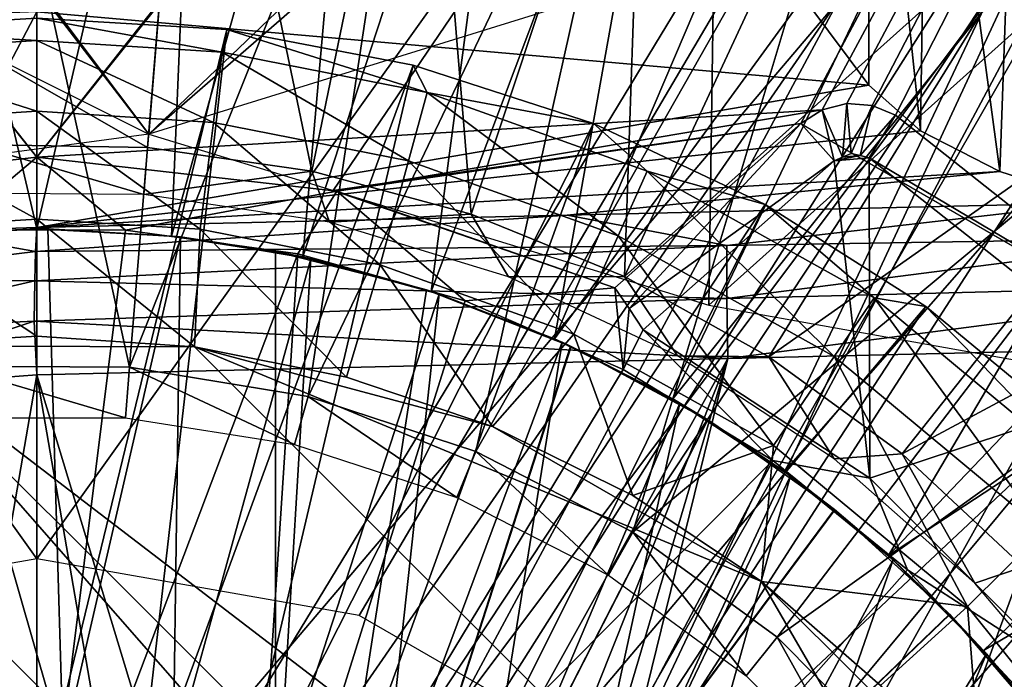
# Model space of a CAD drawing. Units: feet. Extents: x -2.5 to 12.9, y -6 to 2.4.
# Drawn here: x 0 to 0.5, y 0.5 to 0.8 of the extents above; entities that cross this region are included whole.
import ezdxf

# ---------------------------------------------------------------- set-up
doc = ezdxf.new("R2010")
doc.units = ezdxf.units.FT
doc.header["$MEASUREMENT"] = 0
doc.layers.get('0').update_dxf_attribs({"color": 255})
for name, color, linetype in [('AFUWA-3-ARPM', 4, 'Continuous'), ('AFUWA-3-BTVL', 11, 'Continuous'), ('AFUWA-3-CLBK', 19, 'Continuous'), ('AFUWA-3-KNBK', 19, 'Continuous'), ('AFUWA-P', 2, 'Continuous')]:
    doc.layers.add(name, color=color, linetype=linetype)

# ---------------------------------------------------------------- blocks, each defined once
blk = doc.blocks.new('A$C71805C33')
at = {"linetype": 'Continuous', "lineweight": 0}
for p, q in [((-5.66779, 3.07269), (-5.66779, 2.85124)), ((-5.66779, 3.07269), (-5.66779, 2.85124)), ((-5.63861, 3.07344), (-5.64213, 2.82867)), ((-5.603, 2.80859), (-5.59352, 3.0746)), ((-5.71737, 2.91805), (-5.66779, 2.85124)), ((-5.66779, 2.85124), (-5.71737, 2.91805)), ((-6.0795, 2.88757), (-6.0795, 2.78075)), ((-6.0795, 2.78075), (-6.0795, 2.88757)), ((-5.66779, 2.85124), (-5.64213, 2.82867)), ((-5.64213, 2.82867), (-5.66779, 2.85124)), ((-5.603, 2.80859), (-5.64213, 2.82867)), ((-5.603, 2.80859), (-5.64213, 2.82867)), ((-5.603, 2.80859), (-5.55476, 2.79296)), ((-5.603, 2.80859), (-5.55476, 2.79296)), ((-5.81713, 2.78686), (-5.55476, 2.79296)), ((-5.81713, 2.78686), (-5.55476, 2.79296)), ((-5.81713, 2.78686), (-6.0795, 2.78075)), ((-6.0795, 2.78075), (-5.81713, 2.78686)), ((-6.13671, 2.77891), (-6.0795, 2.78075)), ((-6.13671, 2.77891), (-6.0795, 2.78075)), ((-6.08014, 2.76892), (-6.13671, 2.77891)), ((-6.08014, 2.76892), (-6.0795, 2.78075)), ((-6.08014, 2.76892), (-6.0795, 2.78075)), ((-5.73799, 2.77196), (-5.50458, 2.77574)), ((-6.08014, 2.76892), (-6.19315, 2.75506)), ((-5.73799, 2.77196), (-6.08058, 2.75442)), ((-6.08014, 2.76892), (-6.08058, 2.75442)), ((-6.08014, 2.76892), (-6.08058, 2.75442)), ((-6.08014, 2.76892), (-5.73799, 2.77196)), ((-6.19315, 2.75506), (-6.08058, 2.75442)), ((-6.18934, 2.72923), (-6.08058, 2.75442)), ((-6.08084, 2.73435), (-6.08058, 2.75442)), ((-6.08084, 2.73435), (-6.08058, 2.75442)), ((-5.73799, 2.74572), (-6.08058, 2.75442)), ((-5.45352, 2.75296), (-5.73799, 2.74572)), ((-5.73799, 2.74572), (-6.08084, 2.73435)), ((-6.18934, 2.72923), (-6.08084, 2.73435)), ((-6.08084, 2.73435), (-6.0795, 2.70784)), ((-6.0795, 2.70784), (-6.08084, 2.73435)), ((-5.7375, 2.71592), (-5.39408, 2.72395)), ((-5.7375, 2.71592), (-5.39408, 2.72395)), ((-5.7375, 2.71592), (-6.0795, 2.70784)), ((-5.7375, 2.71592), (-6.0795, 2.70784)), ((-6.18453, 2.69991), (-6.0795, 2.70784)), ((-6.18453, 2.69991), (-6.0795, 2.70784)), ((-6.0795, 2.70784), (-6.0795, 2.3532)), ((-6.0795, 2.70784), (-6.0795, 2.3532))]:
    blk.add_line(p, q, dxfattribs=at)

msp = doc.modelspace()

# ---------------------------------------------------------------- linework, layer by layer
at = {"layer": 'AFUWA-3-ARPM'}
for points in [[(-0.02133, 0.73159, 0.51309), (-1.1725, 2.17413, 0.51309), (-0.16978, 0.71482, 0.51309)], [(-1.1725, 2.17413, 0.51309), (-0.02133, 0.73159, 0.51309), (1.12984, 2.17413, 0.51309)], [(-0.02133, 0.73159, 0.35561), (-1.15852, 2.17416, 0.35561), (-0.16798, 0.71523, 0.35561)], [(-1.15852, 2.17416, 0.35561), (-0.02133, 0.73159, 0.35561), (1.11586, 2.17413, 0.35561)], [(0.12531, 0.71523, 0.35561), (1.11586, 2.17413, 0.35561), (-0.02133, 0.73159, 0.35561)], [(-0.02133, 0.73159, 0.51309), (0.36735, 0.75513, 0.51309), (1.12984, 2.17413, 0.51309)], [(0.12531, 0.71523, 0.35561), (0.35676, 0.74842, 0.35561), (1.11586, 2.17413, 0.35561)], [(1.11586, 2.17413, 0.35561), (0.35676, 0.74842, 0.35561), (0.54936, 0.63694, 0.35561)], [(1.12984, 2.17413, 0.51309), (0.36735, 0.75513, 0.51309), (0.37951, 0.75817, 0.51309)], [(0.39201, 0.75723, 0.51309), (1.12984, 2.17413, 0.51309), (0.37951, 0.75817, 0.51309)], [(1.12984, 2.17413, 0.51309), (0.39201, 0.75723, 0.51309), (0.40359, 0.75241, 0.51309)], [(0.54937, 0.63694, 0.51309), (1.12984, 2.17413, 0.51309), (0.40359, 0.75241, 0.51309)], [(-0.12672, 0.32088, 0.29656), (-1.04049, 1.54244, 0.29656), (-0.02133, 0.34183, 0.29656)], [(0.99782, 1.54244, 0.29656), (-0.02133, 0.34183, 0.29656), (-1.04049, 1.54244, 0.29656)], [(-0.02133, 0.34183, 0.29656), (0.99782, 1.54244, 0.29656), (0.08406, 0.32088, 0.29656)], [(0.99782, 1.54244, 0.29656), (0.17354, 0.26111, 0.29656), (0.08406, 0.32088, 0.29656)], [(0.23331, 0.17163, 0.29656), (0.17354, 0.26111, 0.29656), (0.99782, 1.54244, 0.29656)], [(0.99782, 0.06624, 0.29656), (0.23331, 0.17163, 0.29656), (0.99782, 1.54244, 0.29656)], [(-0.02133, 1.05049, 5.61309), (-0.02133, 0.69616, 5.61309), (-0.10351, 1.047, 5.61309)], [(-0.02133, 1.05049, 5.61309), (0.06019, 1.04709, 5.61309), (-0.02133, 0.69616, 5.61309)], [(0.03403, 0.74311, 0.51309), (-0.19048, 1.03519, 0.51309), (0.0589, 1.04722, 0.51309)], [(0.03403, 0.74311, 5.51309), (0.0589, 1.04722, 5.51309), (-0.18825, 1.03892, 5.51309)], [(-0.02133, 0.69616, 5.61309), (-0.08718, 0.69269, 5.61309), (-0.10351, 1.047, 5.61309)], [(0.04525, 0.69257, 5.61309), (-0.02133, 0.69616, 5.61309), (0.06019, 1.04709, 5.61309)], [(0.03403, 0.74311, 0.51309), (0.0589, 1.04722, 0.51309), (0.30141, 0.99887, 0.51309)], [(0.03403, 0.74311, 5.51309), (0.31598, 0.98858, 5.51309), (0.0589, 1.04722, 5.51309)], [(0.14158, 1.03693, 5.61309), (0.04525, 0.69257, 5.61309), (0.06019, 1.04709, 5.61309)], [(-0.18825, 1.03892, 5.51309), (-0.4195, 0.96994, 5.51309), (0.03403, 0.74311, 5.51309)], [(0.03403, 0.74311, 0.51309), (-0.25328, 0.70454, 0.51309), (-0.19048, 1.03519, 0.51309)], [(0.11026, 0.68225, 5.61309), (0.04525, 0.69257, 5.61309), (0.14158, 1.03693, 5.61309)], [(0.14158, 1.03693, 5.61309), (0.22086, 1.02026, 5.61309), (0.11026, 0.68225, 5.61309)], [(0.17379, 0.66516, 5.61309), (0.11026, 0.68225, 5.61309), (0.22086, 1.02026, 5.61309)], [(0.29856, 0.99706, 5.61309), (0.17379, 0.66516, 5.61309), (0.22086, 1.02026, 5.61309)], [(0.30141, 0.99887, 0.51309), (0.51838, 0.89324, 0.51309), (0.03403, 0.74311, 0.51309)], [(0.23491, 0.64169, 5.61309), (0.17379, 0.66516, 5.61309), (0.29856, 0.99706, 5.61309)], [(0.37375, 0.96771, 5.61309), (0.23491, 0.64169, 5.61309), (0.29856, 0.99706, 5.61309)], [(0.41604, 0.7447, 8.35893), (0.41956, 0.98947, 8.3649), (0.39038, 0.98873, 8.29673)], [(0.41956, 0.98947, 8.3649), (0.41604, 0.7447, 8.35893), (0.45517, 0.72462, 8.41376)], [(0.41956, 0.98947, 8.3649), (0.45517, 0.72462, 8.41376), (0.46465, 0.99063, 8.42372)], [(0.45517, 0.72462, 8.41376), (0.50341, 0.709, 8.45669), (0.46465, 0.99063, 8.42372)], [(0.03403, 0.74311, 5.51309), (0.31124, 0.65837, 5.51309), (0.31598, 0.98858, 5.51309)], [(0.31598, 0.98858, 5.51309), (0.31124, 0.65837, 5.51309), (0.54411, 0.86727, 5.51309)], [(0.39038, 0.98873, 8.29673), (0.3408, 0.83409, 8.09815), (0.39038, 0.76727, 8.29673)], [(0.39038, 0.98873, 8.29673), (0.39038, 0.76727, 8.29673), (0.41604, 0.7447, 8.35893)], [(0.44653, 0.93217, 5.61309), (0.23491, 0.64169, 5.61309), (0.37375, 0.96771, 5.61309)], [(0.2934, 0.61193, 5.61309), (0.23491, 0.64169, 5.61309), (0.44653, 0.93217, 5.61309)], [(0.44653, 0.93217, 5.61309), (0.5161, 0.89078, 5.61309), (0.2934, 0.61193, 5.61309)], [(0.34872, 0.57597, 5.61309), (0.2934, 0.61193, 5.61309), (0.5161, 0.89078, 5.61309)], [(0.34872, 0.57597, 5.61309), (0.5161, 0.89078, 5.61309), (0.58242, 0.84354, 5.61309)], [(0.54411, 0.86727, 5.51309), (0.31124, 0.65837, 5.51309), (0.61274, 0.60444, 5.51309)], [(0.4002, 0.53433, 5.61309), (0.34872, 0.57597, 5.61309), (0.58242, 0.84354, 5.61309)], [(0.4002, 0.53433, 5.61309), (0.58242, 0.84354, 5.61309), (0.64481, 0.79074, 5.61309)], [(0.3408, 0.83409, 8.09815), (-0.02133, 0.80361, 8.15049), (0.39038, 0.76727, 8.29673)], [(-0.02133, 0.80361, 8.15049), (-0.08023, 0.80125, 8.15049), (-0.07854, 0.69495, 8.4363)], [(-0.07854, 0.69495, 8.4363), (-0.02133, 0.69678, 8.43817), (-0.02133, 0.80361, 8.15049)], [(0.39038, 0.76727, 8.29673), (-0.02133, 0.80361, 8.15049), (-0.02133, 0.69678, 8.43817)], [(0.70286, 0.73279, 5.61309), (0.4002, 0.53433, 5.61309), (0.64481, 0.79074, 5.61309)], [(-0.02133, 0.69678, 8.43817), (0.41604, 0.7447, 8.35893), (0.39038, 0.76727, 8.29673)], [(0.37739, 0.7317, 1.22175), (0.37951, 0.75817, 0.51309), (0.36735, 0.75513, 0.51309)], [(0.37739, 0.7317, 1.22175), (0.38162, 0.73351, 1.22175), (0.37951, 0.75817, 0.51309)], [(0.38162, 0.73351, 1.22175), (0.39201, 0.75723, 0.51309), (0.37951, 0.75817, 0.51309)], [(0.39201, 0.75723, 0.51309), (0.38162, 0.73351, 1.22175), (0.38609, 0.73244, 1.22175)], [(0.38609, 0.73244, 1.22175), (0.40359, 0.75241, 0.51309), (0.39201, 0.75723, 0.51309)], [(0.36735, 0.75513, 0.51309), (-0.02133, 0.73159, 0.51309), (0.12712, 0.71482, 0.51309)], [(0.35676, 0.74842, 0.51309), (0.36735, 0.75513, 0.51309), (0.12712, 0.71482, 0.51309)], [(0.37316, 0.72989, 1.22175), (0.36735, 0.75513, 0.51309), (0.35676, 0.74842, 0.51309)], [(0.37739, 0.7317, 1.22175), (0.36735, 0.75513, 0.51309), (0.37316, 0.72989, 1.22175)], [(0.38609, 0.73244, 1.22175), (0.39056, 0.73137, 1.22175), (0.40359, 0.75241, 0.51309)], [(0.39056, 0.73137, 1.22175), (0.54937, 0.63694, 0.51309), (0.40359, 0.75241, 0.51309)], [(0.12531, 0.71523, 0.35561), (0.26475, 0.66695, 0.35561), (0.35676, 0.74842, 0.35561)], [(0.12712, 0.71482, 0.51309), (0.26475, 0.66695, 0.51309), (0.35676, 0.74842, 0.51309)], [(0.27179, 0.65664, 0.86791), (0.35676, 0.74842, 0.51309), (0.26475, 0.66695, 0.51309)], [(0.27179, 0.65664, 0.86791), (0.37316, 0.72989, 1.22175), (0.35676, 0.74842, 0.51309)], [(0.41604, 0.7447, 8.35893), (-0.02133, 0.69678, 8.43817), (0.45517, 0.72462, 8.41376)], [(-0.16978, 0.71482, 0.51309), (-0.06405, 0.69576, 2.4816), (-0.02133, 0.73159, 0.51309)], [(-0.02133, 0.73159, 0.51309), (-0.06405, 0.69576, 2.4816), (0.02258, 0.69555, 2.4816)], [(0.12712, 0.71482, 0.51309), (-0.02133, 0.73159, 0.51309), (0.02258, 0.69555, 2.4816)], [(0.37316, 0.72989, 1.22175), (0.39056, 0.73137, 1.22175), (0.38609, 0.73244, 1.22175)], [(0.37739, 0.7317, 1.22175), (0.37316, 0.72989, 1.22175), (0.38609, 0.73244, 1.22175)], [(0.37316, 0.72989, 1.22175), (0.39082, 0.57272, 1.22175), (0.39056, 0.73137, 1.22175)], [(0.38162, 0.73351, 1.22175), (0.37739, 0.7317, 1.22175), (0.38609, 0.73244, 1.22175)], [(0.39082, 0.57272, 1.22175), (0.53187, 0.61944, 1.22175), (0.39056, 0.73137, 1.22175)], [(0.54937, 0.63694, 0.51309), (0.39056, 0.73137, 1.22175), (0.53187, 0.61944, 1.22175)], [(0.4471, 0.4873, 5.61309), (0.4002, 0.53433, 5.61309), (0.70286, 0.73279, 5.61309)], [(0.4471, 0.4873, 5.61309), (0.70286, 0.73279, 5.61309), (0.75571, 0.67034, 5.61309)], [(0.27867, 0.64623, 1.22175), (0.37316, 0.72989, 1.22175), (0.27179, 0.65664, 0.86791)], [(0.39082, 0.57272, 1.22175), (0.37316, 0.72989, 1.22175), (0.27867, 0.64623, 1.22175)], [(-0.02133, 0.69678, 8.43817), (0.24104, 0.70289, 8.44743), (0.45517, 0.72462, 8.41376)], [(0.50341, 0.709, 8.45669), (0.45517, 0.72462, 8.41376), (0.24104, 0.70289, 8.44743)], [(0.02258, 0.69555, 2.4816), (0.10788, 0.68381, 2.4816), (0.12712, 0.71482, 0.51309)], [(0.19063, 0.66054, 2.4816), (0.12712, 0.71482, 0.51309), (0.10788, 0.68381, 2.4816)], [(0.12712, 0.71482, 0.51309), (0.19063, 0.66054, 2.4816), (0.26475, 0.66695, 0.51309)], [(0.24104, 0.70289, 8.44743), (0.32018, 0.68799, 8.47558), (0.50341, 0.709, 8.45669)], [(0.32018, 0.68799, 8.47558), (0.55359, 0.69177, 8.48538), (0.50341, 0.709, 8.45669)], [(-0.02197, 0.68495, 8.45789), (0.24104, 0.70289, 8.44743), (-0.02133, 0.69678, 8.43817)], [(0.32018, 0.68799, 8.47558), (0.24104, 0.70289, 8.44743), (-0.02197, 0.68495, 8.45789)], [(-0.02133, 0.34183, 2.4816), (-0.06405, 0.69576, 2.4816), (-0.14949, 0.68399, 2.4816)], [(-0.02197, 0.68495, 8.45789), (-0.07854, 0.69495, 8.4363), (-0.13498, 0.67109, 8.45979)], [(-0.09798, 0.44159, 4.41231), (-0.08114, 0.69329, 4.41231), (-0.00828, 0.44003, 4.41231)], [(-0.02133, 0.69616, 5.61309), (-0.08114, 0.69329, 4.41231), (-0.08718, 0.69269, 5.61309)], [(-0.01585, 0.69613, 4.41231), (-0.08114, 0.69329, 4.41231), (-0.02133, 0.69616, 5.61309)], [(-0.08114, 0.69329, 4.41231), (-0.01585, 0.69613, 4.41231), (-0.00828, 0.44003, 4.41231)], [(-0.02133, 0.69678, 8.43817), (-0.07854, 0.69495, 8.4363), (-0.02197, 0.68495, 8.45789)], [(-0.06405, 0.69576, 2.4816), (-0.02133, 0.34183, 2.4816), (0.02258, 0.69555, 2.4816)], [(0.04525, 0.69257, 5.61309), (-0.01585, 0.69613, 4.41231), (-0.02133, 0.69616, 5.61309)], [(0.02258, 0.69555, 2.4816), (-0.02133, 0.34183, 2.4816), (0.10788, 0.68381, 2.4816)], [(0.0497, 0.69214, 4.41231), (-0.01585, 0.69613, 4.41231), (0.04525, 0.69257, 5.61309)], [(0.0497, 0.69214, 4.41231), (-0.00828, 0.44003, 4.41231), (-0.01585, 0.69613, 4.41231)], [(0.0497, 0.69214, 4.41231), (0.04609, 0.43398, 4.41231), (-0.00828, 0.44003, 4.41231)], [(0.04525, 0.69257, 5.61309), (0.11026, 0.68225, 5.61309), (0.09678, 0.68499, 5.39656)], [(0.09678, 0.68499, 5.39656), (0.0497, 0.69214, 4.41231), (0.04525, 0.69257, 5.61309)], [(0.04609, 0.43398, 4.41231), (0.0497, 0.69214, 4.41231), (0.11429, 0.68136, 4.41231)], [(0.11429, 0.68136, 4.41231), (0.0497, 0.69214, 4.41231), (0.09678, 0.68499, 4.56979)], [(0.0497, 0.69214, 4.41231), (0.09678, 0.68499, 5.39656), (0.09678, 0.68499, 4.56979)], [(-0.02241, 0.67045, 8.47241), (0.32018, 0.66175, 8.49317), (0.32018, 0.68799, 8.47558)], [(-0.02197, 0.68495, 8.45789), (-0.02241, 0.67045, 8.47241), (0.32018, 0.68799, 8.47558)], [(0.32018, 0.68799, 8.47558), (0.32018, 0.66175, 8.49317), (0.55359, 0.69177, 8.48538)], [(0.55359, 0.69177, 8.48538), (0.32018, 0.66175, 8.49317), (0.60465, 0.66899, 8.50286)], [(-0.12672, 0.32088, 2.4816), (-0.02133, 0.34183, 2.4816), (-0.14949, 0.68399, 2.4816)], [(-0.13498, 0.67109, 8.45979), (-0.02241, 0.67045, 8.47241), (-0.02197, 0.68495, 8.45789)], [(0.10788, 0.68381, 2.4816), (-0.02133, 0.34183, 2.4816), (0.08406, 0.32088, 2.4816)], [(0.10788, 0.68381, 2.4816), (0.08406, 0.32088, 2.4816), (0.19063, 0.66054, 2.4816)], [(0.09678, 0.68499, 4.56979), (0.17149, 0.66591, 4.56718), (0.11429, 0.68136, 4.41231)], [(0.17149, 0.66591, 5.39917), (0.09678, 0.68499, 5.39656), (0.11026, 0.68225, 5.61309)], [(0.09678, 0.68499, 4.56979), (0.09678, 0.18435, 4.56979), (0.17149, 0.66591, 4.56718)], [(0.09678, 0.68499, 5.39656), (0.09678, 0.18435, 5.39656), (0.09678, 0.18435, 4.56979)], [(0.09678, 0.68499, 5.39656), (0.09678, 0.18435, 4.56979), (0.09678, 0.68499, 4.56979)], [(0.17149, 0.66591, 5.39917), (0.09678, 0.18435, 5.39656), (0.09678, 0.68499, 5.39656)], [(0.17379, 0.66516, 5.61309), (0.17149, 0.66591, 5.39917), (0.11026, 0.68225, 5.61309)], [(0.09859, 0.42025, 4.41231), (0.04609, 0.43398, 4.41231), (0.11429, 0.68136, 4.41231)], [(0.11429, 0.68136, 4.41231), (0.1777, 0.66387, 4.41231), (0.09859, 0.42025, 4.41231)], [(0.11429, 0.68136, 4.41231), (0.17149, 0.66591, 4.56718), (0.1777, 0.66387, 4.41231)], [(-0.02241, 0.67045, 8.47241), (-0.13498, 0.67109, 8.45979), (-0.13117, 0.64526, 8.47744)], [(-0.02267, 0.65038, 8.4821), (-0.02241, 0.67045, 8.47241), (-0.13117, 0.64526, 8.47744)], [(0.32018, 0.66175, 8.49317), (-0.02241, 0.67045, 8.47241), (-0.02267, 0.65038, 8.4821)], [(0.32067, 0.63195, 8.49905), (0.60465, 0.66899, 8.50286), (0.32018, 0.66175, 8.49317)], [(0.32067, 0.63195, 8.49905), (0.66409, 0.63998, 8.51104), (0.60465, 0.66899, 8.50286)], [(0.48868, 0.43591, 5.61309), (0.4471, 0.4873, 5.61309), (0.75571, 0.67034, 5.61309)], [(0.24313, 0.63795, 4.56468), (0.17149, 0.66591, 4.56718), (0.09678, 0.18435, 4.56979)], [(0.17149, 0.66591, 5.39917), (0.24281, 0.6381, 5.40166), (0.09678, 0.18435, 5.39656)], [(0.1777, 0.66387, 4.41231), (0.14897, 0.39892, 4.41231), (0.09859, 0.42025, 4.41231)], [(0.14897, 0.39892, 4.41231), (0.1777, 0.66387, 4.41231), (0.23868, 0.63998, 4.41231)], [(0.24313, 0.63795, 4.56468), (0.23868, 0.63998, 4.41231), (0.17149, 0.66591, 4.56718)], [(0.17149, 0.66591, 4.56718), (0.23868, 0.63998, 4.41231), (0.1777, 0.66387, 4.41231)], [(0.23491, 0.64169, 5.61309), (0.24281, 0.6381, 5.40166), (0.17149, 0.66591, 5.39917)], [(0.17379, 0.66516, 5.61309), (0.23491, 0.64169, 5.61309), (0.17149, 0.66591, 5.39917)], [(0.19063, 0.66054, 2.4816), (0.2689, 0.62654, 2.4816), (0.26475, 0.66695, 0.51309)], [(0.27179, 0.65664, 0.86791), (0.26475, 0.66695, 0.51309), (0.2689, 0.62654, 2.4816)], [(0.32067, 0.63195, 8.49905), (0.32018, 0.66175, 8.49317), (-0.02267, 0.65038, 8.4821)], [(0.2689, 0.62654, 2.4816), (0.19063, 0.66054, 2.4816), (0.08406, 0.32088, 2.4816)], [(0.27179, 0.65664, 0.86791), (0.2689, 0.62654, 2.4816), (0.27867, 0.64623, 1.22175)], [(-0.12636, 0.61594, 8.48344), (-0.02267, 0.65038, 8.4821), (-0.13117, 0.64526, 8.47744)], [(-0.12636, 0.61594, 8.48344), (-0.02133, 0.62387, 8.48711), (-0.02267, 0.65038, 8.4821)], [(-0.02133, 0.62387, 8.48711), (0.32067, 0.63195, 8.49905), (-0.02267, 0.65038, 8.4821)], [(0.2689, 0.62654, 2.4816), (0.34283, 0.58143, 2.4816), (0.27867, 0.64623, 1.22175)], [(0.39082, 0.57272, 1.22175), (0.27867, 0.64623, 1.22175), (0.34283, 0.58143, 2.4816)], [(0.23868, 0.63998, 4.41231), (0.19557, 0.37055, 4.41231), (0.14897, 0.39892, 4.41231)], [(0.66409, 0.63998, 8.51104), (0.32067, 0.63195, 8.49905), (0.18166, 0.06624, 8.4942)], [(0.18166, 0.06624, 8.4942), (0.66409, -0.5075, 8.51104), (0.66409, 0.63998, 8.51104)], [(0.29683, 0.60991, 4.41231), (0.19557, 0.37055, 4.41231), (0.23868, 0.63998, 4.41231)], [(0.23491, 0.64169, 5.61309), (0.2934, 0.61193, 5.61309), (0.24281, 0.6381, 5.40166)], [(0.29683, 0.60991, 4.41231), (0.23868, 0.63998, 4.41231), (0.24313, 0.63795, 4.56468)], [(0.24281, 0.6381, 5.40166), (0.31059, 0.60161, 5.40402), (0.09678, 0.18435, 5.39656)], [(0.24313, 0.63795, 4.56468), (0.09678, 0.18435, 4.56979), (0.31074, 0.60151, 4.56231)], [(0.31059, 0.60161, 5.40402), (0.24281, 0.6381, 5.40166), (0.2934, 0.61193, 5.61309)], [(0.31074, 0.60151, 4.56231), (0.29683, 0.60991, 4.41231), (0.24313, 0.63795, 4.56468)], [(0.09783, 0.23058, 8.49127), (0.32067, 0.63195, 8.49905), (-0.02133, 0.62387, 8.48711)], [(0.32067, 0.63195, 8.49905), (0.09783, 0.23058, 8.49127), (0.14301, 0.1854, 8.49285)], [(0.14301, 0.1854, 8.49285), (0.1717, 0.12906, 8.49385), (0.32067, 0.63195, 8.49905)], [(0.32067, 0.63195, 8.49905), (0.1717, 0.12906, 8.49385), (0.18166, 0.06624, 8.4942)], [(-0.12636, 0.61594, 8.48344), (-0.08415, 0.25927, 8.48492), (-0.02133, 0.62387, 8.48711)], [(-0.08415, 0.25927, 8.48492), (-0.02133, 0.26923, 8.48711), (-0.02133, 0.62387, 8.48711)], [(0.09783, 0.23058, 8.49127), (-0.02133, 0.62387, 8.48711), (0.04149, 0.25927, 8.4893)], [(0.04149, 0.25927, 8.4893), (-0.02133, 0.62387, 8.48711), (-0.02133, 0.26923, 8.48711)], [(0.34283, 0.58143, 2.4816), (0.2689, 0.62654, 2.4816), (0.08406, 0.32088, 2.4816)], [(0.53187, 0.61944, 1.22175), (0.39082, 0.57272, 1.22175), (0.48515, 0.47839, 1.22175)], [(0.19557, 0.37055, 4.41231), (0.29683, 0.60991, 4.41231), (0.23751, 0.33574, 4.41231)], [(0.35169, 0.57378, 4.41231), (0.23751, 0.33574, 4.41231), (0.29683, 0.60991, 4.41231)], [(0.2934, 0.61193, 5.61309), (0.34872, 0.57597, 5.61309), (0.31059, 0.60161, 5.40402)], [(0.35169, 0.57378, 4.41231), (0.29683, 0.60991, 4.41231), (0.31074, 0.60151, 4.56231)], [(0.09678, 0.18435, 5.39656), (0.31059, 0.60161, 5.40402), (0.37336, 0.55715, 5.40622)], [(0.37361, 0.55697, 4.56012), (0.31074, 0.60151, 4.56231), (0.09678, 0.18435, 4.56979)], [(0.34872, 0.57597, 5.61309), (0.37336, 0.55715, 5.40622), (0.31059, 0.60161, 5.40402)], [(0.35169, 0.57378, 4.41231), (0.31074, 0.60151, 4.56231), (0.37361, 0.55697, 4.56012)], [(0.08406, 0.32088, 2.4816), (0.17354, 0.26111, 2.4816), (0.34283, 0.58143, 2.4816)], [(0.40949, 0.52726, 2.4816), (0.34283, 0.58143, 2.4816), (0.17354, 0.26111, 2.4816)], [(0.39082, 0.57272, 1.22175), (0.34283, 0.58143, 2.4816), (0.40949, 0.52726, 2.4816)], [(0.34872, 0.57597, 5.61309), (0.4002, 0.53433, 5.61309), (0.37336, 0.55715, 5.40622)], [(0.27407, 0.29509, 4.41231), (0.23751, 0.33574, 4.41231), (0.35169, 0.57378, 4.41231)], [(0.35169, 0.57378, 4.41231), (0.40249, 0.53224, 4.41231), (0.27407, 0.29509, 4.41231)], [(0.40249, 0.53224, 4.41231), (0.35169, 0.57378, 4.41231), (0.37361, 0.55697, 4.56012)], [(0.40949, 0.52726, 2.4816), (0.48515, 0.47839, 1.22175), (0.39082, 0.57272, 1.22175)], [(0.09678, 0.18435, 5.39656), (0.37336, 0.55715, 5.40622), (0.43024, 0.50542, 5.4082)], [(0.37361, 0.55697, 4.56012), (0.09678, 0.18435, 4.56979), (0.43048, 0.50518, 4.55813)], [(0.43024, 0.50542, 5.4082), (0.37336, 0.55715, 5.40622), (0.4002, 0.53433, 5.61309)], [(0.40249, 0.53224, 4.41231), (0.37361, 0.55697, 4.56012), (0.43048, 0.50518, 4.55813)], [(0.40249, 0.53224, 4.41231), (0.30437, 0.24949, 4.41231), (0.27407, 0.29509, 4.41231)], [(0.30437, 0.24949, 4.41231), (0.40249, 0.53224, 4.41231), (0.44865, 0.48564, 4.41231)], [(0.4002, 0.53433, 5.61309), (0.4471, 0.4873, 5.61309), (0.43024, 0.50542, 5.4082)], [(0.44865, 0.48564, 4.41231), (0.40249, 0.53224, 4.41231), (0.43048, 0.50518, 4.55813)], [(0.46868, 0.46354, 2.4816), (0.40949, 0.52726, 2.4816), (0.17354, 0.26111, 2.4816)], [(0.48515, 0.47839, 1.22175), (0.40949, 0.52726, 2.4816), (0.46868, 0.46354, 2.4816)], [(0.4804, 0.44711, 5.40995), (0.09678, 0.18435, 5.39656), (0.43024, 0.50542, 5.4082)], [(0.48057, 0.44685, 4.55638), (0.43048, 0.50518, 4.55813), (0.09678, 0.18435, 4.56979)], [(0.4804, 0.44711, 5.40995), (0.43024, 0.50542, 5.4082), (0.4471, 0.4873, 5.61309)], [(0.44865, 0.48564, 4.41231), (0.43048, 0.50518, 4.55813), (0.48057, 0.44685, 4.55638)], [(0.4471, 0.4873, 5.61309), (0.48868, 0.43591, 5.61309), (0.4804, 0.44711, 5.40995)], [(0.44865, 0.48564, 4.41231), (0.32761, 0.20024, 4.41231), (0.30437, 0.24949, 4.41231)], [(0.48958, 0.43471, 4.41231), (0.32761, 0.20024, 4.41231), (0.44865, 0.48564, 4.41231)], [(0.48958, 0.43471, 4.41231), (0.44865, 0.48564, 4.41231), (0.48057, 0.44685, 4.55638)]]:
    msp.add_3dface(points, dxfattribs=at)
at = {"layer": 'AFUWA-3-BTVL'}
for points in [[(0.02458, 0.62759, 5.61309), (-0.05977, 1.01196, 5.61309), (-0.06406, 0.62823, 5.61309)], [(0.02458, 0.62759, 5.61309), (0.05583, 1.00972, 5.61309), (-0.05977, 1.01196, 5.61309)], [(0.02458, 0.62759, 5.61309), (0.17026, 0.99315, 5.61309), (0.05583, 1.00972, 5.61309)], [(0.05569, 1.00798, 5.51309), (0.03348, 0.73648, 5.51309), (-0.12989, 0.83022, 5.51309)], [(0.03348, 0.73648, 5.51309), (0.05569, 1.00798, 5.51309), (0.1148, 0.72478, 5.51309)], [(0.1699, 0.99144, 5.51309), (0.1148, 0.72478, 5.51309), (0.05569, 1.00798, 5.51309)], [(0.11287, 0.61311, 5.61309), (0.17026, 0.99315, 5.61309), (0.02458, 0.62759, 5.61309)], [(0.17026, 0.99315, 5.61309), (0.11287, 0.61311, 5.61309), (0.28026, 0.96351, 5.61309)], [(0.1148, 0.72478, 5.51309), (0.1699, 0.99144, 5.51309), (0.19363, 0.70339, 5.51309)], [(0.27945, 0.96199, 5.51309), (0.19363, 0.70339, 5.51309), (0.1699, 0.99144, 5.51309)], [(0.1959, 0.5859, 5.61309), (0.28026, 0.96351, 5.61309), (0.11287, 0.61311, 5.61309)], [(0.19363, 0.70339, 5.51309), (0.27945, 0.96199, 5.51309), (0.26943, 0.67259, 5.51309)], [(0.38593, 0.92077, 5.61309), (0.28026, 0.96351, 5.61309), (0.1959, 0.5859, 5.61309)], [(0.26943, 0.67259, 5.51309), (0.27945, 0.96199, 5.51309), (0.38433, 0.91962, 5.51309)], [(0.38593, 0.92077, 5.61309), (0.1959, 0.5859, 5.61309), (0.27365, 0.54599, 5.61309)], [(0.38433, 0.91962, 5.51309), (0.48391, 0.86468, 5.51309), (0.26943, 0.67259, 5.51309)], [(0.27365, 0.54599, 5.61309), (0.48535, 0.86584, 5.61309), (0.38593, 0.92077, 5.61309)], [(0.3409, 0.63277, 5.51309), (0.26943, 0.67259, 5.51309), (0.48391, 0.86468, 5.51309)], [(0.57784, 0.79916, 5.61309), (0.48535, 0.86584, 5.61309), (0.27365, 0.54599, 5.61309)], [(0.48391, 0.86468, 5.51309), (0.5759, 0.79831, 5.51309), (0.3409, 0.63277, 5.51309)], [(-0.12989, 0.83022, 5.51309), (0.03348, 0.73648, 5.51309), (-0.05269, 0.73801, 5.51309)], [(0.57784, 0.79916, 5.61309), (0.27365, 0.54599, 5.61309), (0.34506, 0.49392, 5.61309)], [(0.66217, 0.72096, 5.61309), (0.57784, 0.79916, 5.61309), (0.34506, 0.49392, 5.61309)], [(0.3409, 0.63277, 5.51309), (0.5759, 0.79831, 5.51309), (0.40688, 0.58478, 5.51309)], [(0.5759, 0.79831, 5.51309), (0.66005, 0.72076, 5.51309), (0.40688, 0.58478, 5.51309)], [(-0.06114, 0.7139, 4.17609), (-0.05269, 0.73801, 5.51309), (0.03158, 0.71324, 4.17609)], [(0.03158, 0.71324, 4.17609), (-0.05269, 0.73801, 5.51309), (0.03348, 0.73648, 5.51309)], [(0.03348, 0.73648, 5.51309), (0.1148, 0.72478, 5.51309), (0.03158, 0.71324, 4.17609)], [(0.12342, 0.69941, 4.17609), (0.03158, 0.71324, 4.17609), (0.1148, 0.72478, 5.51309)], [(0.19363, 0.70339, 5.51309), (0.12342, 0.69941, 4.17609), (0.1148, 0.72478, 5.51309)], [(0.66217, 0.72096, 5.61309), (0.34506, 0.49392, 5.61309), (0.40747, 0.43112, 5.61309)], [(0.4667, 0.52882, 5.51309), (0.40688, 0.58478, 5.51309), (0.66005, 0.72076, 5.51309)], [(0.7366, 0.63326, 5.61309), (0.66217, 0.72096, 5.61309), (0.40747, 0.43112, 5.61309)], [(0.12342, 0.69941, 4.17609), (0.19363, 0.70339, 5.51309), (0.2121, 0.67242, 4.17609)], [(0.2121, 0.67242, 4.17609), (0.19363, 0.70339, 5.51309), (0.26943, 0.67259, 5.51309)], [(0.26943, 0.67259, 5.51309), (0.29571, 0.63321, 4.17609), (0.2121, 0.67242, 4.17609)], [(0.26943, 0.67259, 5.51309), (0.3409, 0.63277, 5.51309), (0.29571, 0.63321, 4.17609)], [(0.37328, 0.58223, 4.17609), (0.29571, 0.63321, 4.17609), (0.3409, 0.63277, 5.51309)], [(0.40688, 0.58478, 5.51309), (0.37328, 0.58223, 4.17609), (0.3409, 0.63277, 5.51309)], [(0.40747, 0.43112, 5.61309), (0.45971, 0.3592, 5.61309), (0.7366, 0.63326, 5.61309)], [(-0.06406, 0.62823, 5.61309), (0.02253, 0.60259, 4.17609), (0.02458, 0.62759, 5.61309)], [(0.02253, 0.60259, 4.17609), (-0.06406, 0.62823, 5.61309), (-0.062, 0.60256, 4.17609)], [(0.02458, 0.62759, 5.61309), (0.02253, 0.60259, 4.17609), (0.10619, 0.58943, 4.17609)], [(0.02458, 0.62759, 5.61309), (0.10619, 0.58943, 4.17609), (0.11287, 0.61311, 5.61309)], [(0.10619, 0.58943, 4.17609), (0.18654, 0.56309, 4.17609), (0.11287, 0.61311, 5.61309)], [(0.1959, 0.5859, 5.61309), (0.11287, 0.61311, 5.61309), (0.18654, 0.56309, 4.17609)], [(0.2615, 0.52461, 4.17609), (0.1959, 0.5859, 5.61309), (0.18654, 0.56309, 4.17609)], [(0.27365, 0.54599, 5.61309), (0.1959, 0.5859, 5.61309), (0.2615, 0.52461, 4.17609)], [(0.37328, 0.58223, 4.17609), (0.40688, 0.58478, 5.51309), (0.44278, 0.52072, 4.17609)], [(0.44278, 0.52072, 4.17609), (0.40688, 0.58478, 5.51309), (0.4667, 0.52882, 5.51309)], [(0.32974, 0.47473, 4.17609), (0.27365, 0.54599, 5.61309), (0.2615, 0.52461, 4.17609)], [(0.34506, 0.49392, 5.61309), (0.27365, 0.54599, 5.61309), (0.32974, 0.47473, 4.17609)], [(0.44278, 0.52072, 4.17609), (0.4667, 0.52882, 5.51309), (0.50262, 0.4502, 4.17609)], [(0.38944, 0.4146, 4.17609), (0.34506, 0.49392, 5.61309), (0.32974, 0.47473, 4.17609)], [(0.38944, 0.4146, 4.17609), (0.40747, 0.43112, 5.61309), (0.34506, 0.49392, 5.61309)]]:
    msp.add_3dface(points, dxfattribs=at)
at = {"layer": 'AFUWA-3-CLBK'}
for points in [[(-0.12193, 0.25799, 0.29656), (-0.02133, 0.28277, 0.29656), (-1.02133, 1.93224, 0.29656)], [(0.97867, 1.93224, 0.29656), (-1.02133, 1.93224, 0.29656), (-0.02133, 0.28277, 0.29656)], [(-0.02133, 0.53277, 0.04656), (-0.1808, 0.50467, 0.04656), (-1.02133, 1.93224, 0.04656)], [(-1.02133, 1.93224, 0.04656), (0.97867, 1.93224, 0.04656), (-0.02133, 0.53277, 0.04656)], [(-0.02133, 0.28277, 0.29656), (0.07926, 0.25799, 0.29656), (0.97867, 1.93224, 0.29656)], [(0.13814, 0.50467, 0.04656), (-0.02133, 0.53277, 0.04656), (0.97867, 1.93224, 0.04656)], [(0.97867, 1.93224, 0.29656), (0.07926, 0.25799, 0.29656), (0.15684, 0.18929, 0.29656)], [(0.97867, 1.93224, 0.04656), (0.27863, 0.42356, 0.04656), (0.13814, 0.50467, 0.04656)], [(0.97867, 0.08224, 0.29656), (0.97867, 1.93224, 0.29656), (0.15684, 0.18929, 0.29656)], [(0.97867, 1.93224, 0.04656), (0.3827, 0.29951, 0.04656), (0.27863, 0.42356, 0.04656)], [(0.97867, 1.93224, 0.04656), (0.97867, 0.08224, 0.04656), (0.3827, 0.29951, 0.04656)], [(-0.09575, 0.21972, -2.26494), (-0.02133, 0.23553, -2.26494), (-1.02133, 1.68224, -2.26494)], [(0.97867, 1.68224, -2.26494), (-1.02133, 1.68224, -2.26494), (-0.02133, 0.23553, -2.26494)], [(-1.02133, 1.68224, -2.51494), (0.97867, 1.68224, -2.51494), (-0.02133, 0.23553, -2.51494)], [(-0.02133, 0.23553, -2.51494), (-0.09575, 0.21972, -2.51494), (-1.02133, 1.68224, -2.51494)], [(-0.02133, 0.23553, -2.26494), (0.05308, 0.21972, -2.26494), (0.97867, 1.68224, -2.26494)], [(0.97867, 1.68224, -2.51494), (0.05308, 0.21972, -2.51494), (-0.02133, 0.23553, -2.51494)], [(0.97867, 1.68224, -2.26494), (0.05308, 0.21972, -2.26494), (0.1147, 0.17498, -2.26494)], [(0.05308, 0.21972, -2.51494), (0.97867, 1.68224, -2.51494), (0.1147, 0.17498, -2.51494)], [(0.97867, 0.06846, -2.26494), (0.97867, 1.68224, -2.26494), (0.1147, 0.17498, -2.26494)], [(0.97867, 1.68224, -2.51494), (0.97867, 0.06846, -2.51494), (0.1147, 0.17498, -2.51494)]]:
    msp.add_3dface(points, dxfattribs=at)
at = {"layer": 'AFUWA-3-KNBK'}
for points in [[(-0.02133, 0.78943, -1.26406), (-0.02133, 0.80049, -1.32202), (-0.11529, 0.79483, -1.32202)], [(-0.11529, 0.79483, -1.36139), (-0.02133, 0.80049, -1.32202), (-0.02133, 0.80049, -1.36139)], [(-0.02133, 0.80049, -1.32202), (-0.11529, 0.79483, -1.36139), (-0.11529, 0.79483, -1.32202)], [(-0.11529, 0.79483, -1.36139), (-0.02133, 0.80049, -1.36139), (-0.02133, 0.40679, -1.53856)], [(0.07263, 0.79483, -1.36139), (-0.02133, 0.40679, -1.53856), (-0.02133, 0.80049, -1.36139)], [(-0.02133, 0.80049, -1.36139), (0.07263, 0.79483, -1.32202), (0.07263, 0.79483, -1.36139)], [(-0.02133, 0.80049, -1.36139), (-0.02133, 0.80049, -1.32202), (0.07263, 0.79483, -1.32202)], [(-0.02133, 0.80049, -1.32202), (-0.02133, 0.78943, -1.26406), (0.07043, 0.7837, -1.26406)], [(-0.02133, 0.80049, -1.32202), (0.07043, 0.7837, -1.26406), (0.07263, 0.79483, -1.32202)], [(-0.02133, 0.78943, -1.26406), (-0.11529, 0.79483, -1.32202), (-0.11309, 0.7837, -1.26406)], [(-0.11529, 0.79483, -1.36139), (-0.02133, 0.40679, -1.53856), (-0.0704, 0.40324, -1.53856)], [(-0.02133, 0.40679, -1.53856), (0.07263, 0.79483, -1.36139), (0.02773, 0.40324, -1.53856)], [(0.07263, 0.79483, -1.36139), (0.16495, 0.77724, -1.36139), (0.02773, 0.40324, -1.53856)], [(0.17176, 0.76369, -1.26406), (0.07263, 0.79483, -1.32202), (0.07043, 0.7837, -1.26406)], [(0.16495, 0.77724, -1.36139), (0.07263, 0.79483, -1.36139), (0.07263, 0.79483, -1.32202)], [(0.07263, 0.79483, -1.32202), (0.16495, 0.77724, -1.32202), (0.16495, 0.77724, -1.36139)], [(0.07263, 0.79483, -1.32202), (0.17176, 0.76369, -1.26406), (0.16495, 0.77724, -1.32202)], [(-0.11309, 0.7837, -1.26406), (-0.02133, 0.75437, -1.21067), (-0.02133, 0.78943, -1.26406)], [(-0.02133, 0.78943, -1.26406), (-0.02133, 0.75437, -1.21067), (0.06607, 0.7489, -1.21067)], [(0.07043, 0.7837, -1.26406), (-0.02133, 0.78943, -1.26406), (0.06607, 0.7489, -1.21067)], [(-0.02133, 0.75437, -1.21067), (-0.11309, 0.7837, -1.26406), (-0.10873, 0.7489, -1.21067)], [(0.06607, 0.7489, -1.21067), (0.16257, 0.72985, -1.21067), (0.07043, 0.7837, -1.26406)], [(0.17176, 0.76369, -1.26406), (0.07043, 0.7837, -1.26406), (0.16257, 0.72985, -1.21067)], [(0.07466, 0.39352, -1.53856), (0.02773, 0.40324, -1.53856), (0.16495, 0.77724, -1.36139)], [(0.25406, 0.74827, -1.36139), (0.07466, 0.39352, -1.53856), (0.16495, 0.77724, -1.36139)], [(0.16495, 0.77724, -1.36139), (0.16495, 0.77724, -1.32202), (0.25406, 0.74827, -1.36139)], [(0.25406, 0.74827, -1.32202), (0.25406, 0.74827, -1.36139), (0.16495, 0.77724, -1.32202)], [(0.25406, 0.74827, -1.32202), (0.16495, 0.77724, -1.32202), (0.17176, 0.76369, -1.26406)], [(0.17176, 0.76369, -1.26406), (0.16257, 0.72985, -1.21067), (0.26628, 0.69274, -1.21067)], [(0.28065, 0.72472, -1.26406), (0.17176, 0.76369, -1.26406), (0.26628, 0.69274, -1.21067)], [(0.25406, 0.74827, -1.32202), (0.17176, 0.76369, -1.26406), (0.28065, 0.72472, -1.26406)], [(-0.02133, 0.70098, -1.1756), (-0.02133, 0.75437, -1.21067), (-0.10873, 0.7489, -1.21067)], [(0.05942, 0.69593, -1.1756), (-0.02133, 0.75437, -1.21067), (-0.02133, 0.70098, -1.1756)], [(-0.02133, 0.75437, -1.21067), (0.05942, 0.69593, -1.1756), (0.06607, 0.7489, -1.21067)], [(-0.02133, 0.70098, -1.1756), (-0.10873, 0.7489, -1.21067), (-0.10208, 0.69593, -1.1756)], [(0.14859, 0.67832, -1.1756), (0.06607, 0.7489, -1.21067), (0.05942, 0.69593, -1.1756)], [(0.14859, 0.67832, -1.1756), (0.16257, 0.72985, -1.21067), (0.06607, 0.7489, -1.21067)], [(0.12031, 0.3772, -1.53856), (0.07466, 0.39352, -1.53856), (0.25406, 0.74827, -1.36139)], [(0.33917, 0.70819, -1.36139), (0.12031, 0.3772, -1.53856), (0.25406, 0.74827, -1.36139)], [(0.25406, 0.74827, -1.32202), (0.33917, 0.70819, -1.36139), (0.25406, 0.74827, -1.36139)], [(0.33917, 0.70819, -1.36139), (0.25406, 0.74827, -1.32202), (0.33917, 0.70819, -1.32202)], [(0.33917, 0.70819, -1.32202), (0.25406, 0.74827, -1.32202), (0.28065, 0.72472, -1.26406)], [(0.2444, 0.64404, -1.1756), (0.16257, 0.72985, -1.21067), (0.14859, 0.67832, -1.1756)], [(0.26628, 0.69274, -1.21067), (0.16257, 0.72985, -1.21067), (0.2444, 0.64404, -1.1756)], [(0.26628, 0.69274, -1.21067), (0.37325, 0.63296, -1.21067), (0.28065, 0.72472, -1.26406)], [(0.37325, 0.63296, -1.21067), (0.39297, 0.66196, -1.26406), (0.28065, 0.72472, -1.26406)], [(0.33917, 0.70819, -1.32202), (0.28065, 0.72472, -1.26406), (0.39297, 0.66196, -1.26406)], [(0.12031, 0.3772, -1.53856), (0.33917, 0.70819, -1.36139), (0.16289, 0.35516, -1.53856)], [(0.16289, 0.35516, -1.53856), (0.33917, 0.70819, -1.36139), (0.41857, 0.65778, -1.36139)], [(0.41857, 0.65778, -1.36139), (0.33917, 0.70819, -1.36139), (0.33917, 0.70819, -1.32202)], [(0.33917, 0.70819, -1.32202), (0.41857, 0.65778, -1.32202), (0.41857, 0.65778, -1.36139)], [(0.41857, 0.65778, -1.32202), (0.33917, 0.70819, -1.32202), (0.39297, 0.66196, -1.26406)], [(-0.10208, 0.69593, -1.1756), (-0.02133, 0.64301, -1.16454), (-0.02133, 0.70098, -1.1756)], [(-0.02133, 0.70098, -1.1756), (0.05675, 0.6377, -1.16454), (0.05942, 0.69593, -1.1756)], [(-0.02133, 0.64301, -1.16454), (0.05675, 0.6377, -1.16454), (-0.02133, 0.70098, -1.1756)], [(-0.10208, 0.69593, -1.1756), (-0.09869, 0.63821, -1.16454), (-0.02133, 0.64301, -1.16454)], [(0.13193, 0.62278, -1.16454), (0.05942, 0.69593, -1.1756), (0.05675, 0.6377, -1.16454)], [(0.14859, 0.67832, -1.1756), (0.05942, 0.69593, -1.1756), (0.13193, 0.62278, -1.16454)], [(0.34324, 0.5888, -1.1756), (0.26628, 0.69274, -1.21067), (0.2444, 0.64404, -1.1756)], [(0.37325, 0.63296, -1.21067), (0.26628, 0.69274, -1.21067), (0.34324, 0.5888, -1.1756)], [(0.2042, 0.59825, -1.16454), (0.14859, 0.67832, -1.1756), (0.13193, 0.62278, -1.16454)], [(0.2042, 0.59825, -1.16454), (0.2444, 0.64404, -1.1756), (0.14859, 0.67832, -1.1756)], [(0.37325, 0.63296, -1.21067), (0.47706, 0.5467, -1.21067), (0.39297, 0.66196, -1.26406)], [(0.41857, 0.65778, -1.32202), (0.39297, 0.66196, -1.26406), (0.50196, 0.57139, -1.26406)], [(0.47706, 0.5467, -1.21067), (0.50196, 0.57139, -1.26406), (0.39297, 0.66196, -1.26406)], [(0.20245, 0.327, -1.53856), (0.16289, 0.35516, -1.53856), (0.41857, 0.65778, -1.36139)], [(0.49085, 0.59802, -1.36139), (0.20245, 0.327, -1.53856), (0.41857, 0.65778, -1.36139)], [(0.41857, 0.65778, -1.36139), (0.41857, 0.65778, -1.32202), (0.49085, 0.59802, -1.36139)], [(0.49085, 0.59802, -1.32202), (0.49085, 0.59802, -1.36139), (0.41857, 0.65778, -1.32202)], [(0.41857, 0.65778, -1.32202), (0.50196, 0.57139, -1.26406), (0.49085, 0.59802, -1.32202)], [(0.27357, 0.56411, -1.16454), (0.2444, 0.64404, -1.1756), (0.2042, 0.59825, -1.16454)], [(0.34324, 0.5888, -1.1756), (0.2444, 0.64404, -1.1756), (0.27357, 0.56411, -1.16454)], [(-0.02133, 0.64301, -1.16454), (-0.09869, 0.63821, -1.16454), (0.05675, 0.6377, -1.16454)], [(-0.09869, 0.63821, -1.16454), (-0.17445, 0.6232, -1.16454), (0.54899, -0.1008, -1.16454)], [(0.56416, -0.02417, -1.16454), (0.56391, 0.13054, -1.16454), (-0.09869, 0.63821, -1.16454)], [(0.56391, 0.13054, -1.16454), (0.05675, 0.6377, -1.16454), (-0.09869, 0.63821, -1.16454)], [(-0.09869, 0.63821, -1.16454), (0.54899, -0.1008, -1.16454), (0.56416, -0.02417, -1.16454)], [(0.2042, 0.59825, -1.16454), (0.13193, 0.62278, -1.16454), (0.05675, 0.6377, -1.16454)], [(0.2042, 0.59825, -1.16454), (0.05675, 0.6377, -1.16454), (0.33728, 0.5215, -1.16454)], [(0.05675, 0.6377, -1.16454), (0.56391, 0.13054, -1.16454), (0.33728, 0.5215, -1.16454)], [(0.37325, 0.63296, -1.21067), (0.34324, 0.5888, -1.1756), (0.43916, 0.50911, -1.1756)], [(0.47706, 0.5467, -1.21067), (0.37325, 0.63296, -1.21067), (0.43916, 0.50911, -1.1756)], [(-0.17445, 0.6232, -1.16454), (-0.24745, 0.59845, -1.16454), (0.52446, -0.17307, -1.16454)], [(0.54899, -0.1008, -1.16454), (-0.17445, 0.6232, -1.16454), (0.52446, -0.17307, -1.16454)], [(-0.31693, 0.56413, -1.16454), (0.49032, -0.24244, -1.16454), (-0.24745, 0.59845, -1.16454)], [(0.49032, -0.24244, -1.16454), (0.52446, -0.17307, -1.16454), (-0.24745, 0.59845, -1.16454)], [(0.2381, 0.29364, -1.53856), (0.20245, 0.327, -1.53856), (0.49085, 0.59802, -1.36139)], [(0.27357, 0.56411, -1.16454), (0.2042, 0.59825, -1.16454), (0.33728, 0.5215, -1.16454)], [(0.2381, 0.29364, -1.53856), (0.49085, 0.59802, -1.36139), (0.55528, 0.52947, -1.36139)], [(0.27357, 0.56411, -1.16454), (0.33728, 0.5215, -1.16454), (0.34324, 0.5888, -1.1756)], [(0.33728, 0.5215, -1.16454), (0.43916, 0.50911, -1.1756), (0.34324, 0.5888, -1.1756)], [(0.44771, -0.30615, -1.16454), (-0.31693, 0.56413, -1.16454), (-0.38107, 0.52127, -1.16454)], [(-0.31693, 0.56413, -1.16454), (0.44771, -0.30615, -1.16454), (0.49032, -0.24244, -1.16454)], [(0.43916, 0.50911, -1.1756), (0.52392, 0.40357, -1.1756), (0.47706, 0.5467, -1.21067)], [(0.2381, 0.29364, -1.53856), (0.55528, 0.52947, -1.36139), (0.26838, 0.25642, -1.53856)], [(0.55528, 0.52947, -1.36139), (0.61058, 0.45326, -1.36139), (0.26838, 0.25642, -1.53856)], [(0.39625, 0.47004, -1.16454), (0.43916, 0.50911, -1.1756), (0.33728, 0.5215, -1.16454)], [(0.56391, 0.13054, -1.16454), (0.44686, 0.41228, -1.16454), (0.33728, 0.5215, -1.16454)], [(0.39625, 0.47004, -1.16454), (0.33728, 0.5215, -1.16454), (0.44686, 0.41228, -1.16454)], [(-0.43923, 0.47029, -1.16454), (0.44771, -0.30615, -1.16454), (-0.38107, 0.52127, -1.16454)], [(0.39625, 0.47004, -1.16454), (0.44686, 0.41228, -1.16454), (0.43916, 0.50911, -1.1756)], [(0.52392, 0.40357, -1.1756), (0.43916, 0.50911, -1.1756), (0.44686, 0.41228, -1.16454)]]:
    msp.add_3dface(points, dxfattribs=at)

# ---------------------------------------------------------------- block references
at = {"layer": 'AFUWA-P'}
msp.add_blockref('A$C71805C33', (6.05817, -2.08397), dxfattribs=at)

doc.saveas('drawing.dxf')
